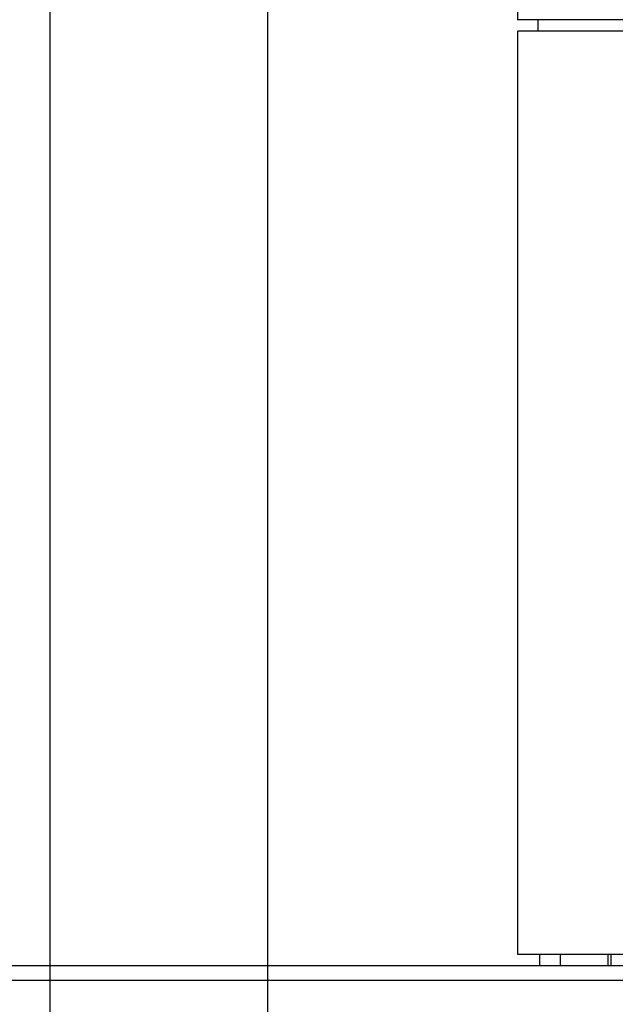
# Model space of a CAD drawing. Units: inches. Extents: x -32 to 50882, y 1295 to 16265.
# Drawn here: x 24584 to 24993, y 10077 to 10754 of the extents above; entities that cross this region are included whole.
import ezdxf

# ---------------------------------------------------------------- set-up
doc = ezdxf.new("R2010")
doc.units = ezdxf.units.IN
doc.header["$MEASUREMENT"] = 0
doc.layers.add('ACO-zemlja i šljunak', color=8, linetype='Continuous')

# ---------------------------------------------------------------- blocks, each defined once
blk = doc.blocks.new('12898.01_p')
for p, q in [((7933.62, 611), (7933.62, -1829)), ((8083.62, -1829), (8083.62, 611))]:
    blk.add_line(p, q)
at = {"ltscale": 12.282398}
for p, q in [((8255.68, -731), (8255.68, -96)), ((8255.68, -1374), (8255.68, -739))]:
    blk.add_line(p, q, dxfattribs=at)
at = {"ltscale": 12.65231}
for p, q in [((8838.68, -731), (8255.68, -731)), ((8838.68, -739), (8255.68, -739)), ((8838.68, -1374), (8255.68, -1374))]:
    blk.add_line(p, q, dxfattribs=at)
at = {"ltscale": 0.304504}
for p, q in [((8269.68, -739), (8269.68, -731)), ((8270.68, -1382), (8270.68, -1374)), ((8284.68, -1374), (8284.68, -1382)), ((8317.5, -1374), (8317.5, -1382)), ((8319.68, -1374), (8319.68, -1382))]:
    blk.add_line(p, q, dxfattribs=at)
at = {"ltscale": 13.044847}
for p, q in [((12877.18, -1382), (7077.18, -1382)), ((12877.18, -1392), (7077.18, -1392))]:
    blk.add_line(p, q, dxfattribs=at)

msp = doc.modelspace()

# ---------------------------------------------------------------- hatches: boundary and pattern name
at = {"layer": 'ACO-zemlja i šljunak'}
h = msp.add_hatch(dxfattribs=at)
h.set_pattern_fill('ANSI33', color=256, scale=50)
h.set_pattern_definition([(45, (-1441.44, -62879.52), (-224.5064, 224.5064), []), (45, (-1216.93, -62879.52), (-224.5064, 224.5064), [158.75, -79.375])])
h.paths.add_polyline_path([(6312.632, 10932.963, -0.0304157), (6332.745, 11223.921), (4958.508, 11223.921), (5847.066, 9684.894), (6629.39, 9684.894, -0.1285835), (6312.632, 10856.879)])
h.paths.add_polyline_path([(16578.819, 10836.52), (16578.819, 10915.323, -0.0283163), (16596.563, 11186.297), (15745.368, 11202.709, -0.0280444), (15762.796, 10934.323), (15762.796, 10855.52, -0.1284395), (15446.049, 9684.894), (16884.809, 9684.894, -0.1261277)])
h.paths.add_polyline_path([(31679.043, 11165.921), (30343.638, 11165.921, -0.0261769), (30358.972, 10915.323), (30358.984, 10837.856, -0.128581), (30042.225, 9665.894), (30813.002, 9665.894)])

# ---------------------------------------------------------------- block references
msp.add_blockref('12898.01_p', (16670.808, 11484.921))

doc.saveas('drawing.dxf')
